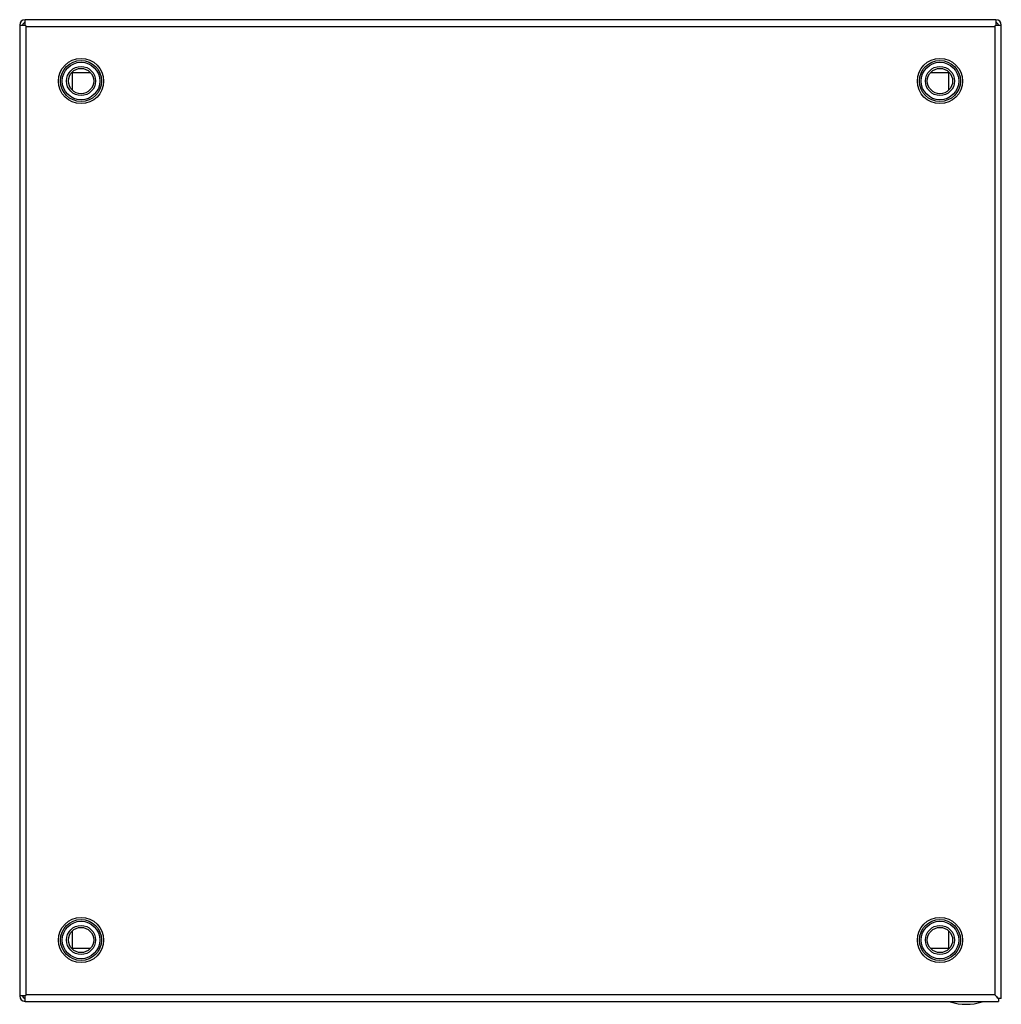
# Model space of a CAD drawing. Units: millimetres. Extents: x 55 to 455, y 154 to 555.
import ezdxf

# ---------------------------------------------------------------- set-up
doc = ezdxf.new("R2010")
doc.units = ezdxf.units.MM
doc.header["$LTSCALE"] = 46.411091
doc.layers.get('0').update_dxf_attribs({"linetype": 'CONTINUOUS'})

msp = doc.modelspace()

# ---------------------------------------------------------------- linework, layer by layer
at = {"color": 7, "linetype": 'CONTINUOUS'}
for p, q in [((57.4, 553.09), (57.4, 555.29)), ((453, 555.29), (57.4, 555.29)), ((453, 555.29), (453, 553.09)), ((55.2, 553.09), (55.2, 157.49)), ((55.2, 553.09), (57.4, 553.09)), ((57.9, 157.99), (57.9, 552.59)), ((57.9, 552.58), (452.49, 552.58)), ((452.5, 552.59), (452.5, 157.99)), ((453, 553.09), (455.2, 553.09)), ((455.2, 156.49), (455.2, 553.09)), ((76.7, 526.67), (76.7, 533.79)), ((76.7, 533.79), (83.77, 533.79)), ((426.58, 533.79), (433.7, 533.79)), ((433.7, 533.79), (433.7, 526.72)), ((76.7, 176.79), (76.7, 183.92)), ((433.7, 183.86), (433.7, 176.79)), ((83.77, 176.79), (76.7, 176.79)), ((433.7, 176.79), (426.56, 176.79)), ((57.4, 157.49), (55.2, 157.49)), ((57.4, 155.29), (57.4, 157.49)), ((452.49, 157.99), (57.9, 157.99)), ((453.08, 157.4), (452.57, 157.91)), ((453.09, 157.39), (452.57, 157.91)), ((453.32, 157.16), (453.08, 157.4)), ((453.08, 157.4), (453.32, 157.16)), ((453.84, 156.64), (453.32, 157.16)), ((453.32, 157.16), (453.85, 156.64)), ((454, 156.49), (453.84, 156.64)), ((453.85, 156.64), (454, 156.49)), ((455.2, 156.49), (454, 156.49)), ((454, 156.49), (454, 155.29)), ((57.4, 155.29), (454, 155.29)), ((434.4, 155.29), (434.4, 155.09)), ((447.4, 155.09), (434.4, 155.09)), ((447.4, 155.09), (447.4, 155.29))]:
    msp.add_line(p, q, dxfattribs=at)
for centre, radius in [((80.2, 530.29), 9.21), ((80.2, 530.29), 8.35), ((80.2, 530.29), 7.65), ((430.2, 530.29), 9.21), ((430.2, 530.29), 8.35), ((430.2, 530.29), 7.65), ((80.2, 530.29), 5.92), ((80.2, 530.29), 5.15), ((430.2, 530.29), 5.92), ((430.2, 530.29), 5.15), ((80.2, 180.29), 9.21), ((80.2, 180.29), 8.35), ((430.2, 180.29), 9.21), ((430.2, 180.29), 8.35), ((80.2, 180.29), 7.65), ((80.2, 180.29), 5.92), ((80.2, 180.29), 5.15), ((430.2, 180.29), 7.65), ((430.2, 180.29), 5.92), ((430.2, 180.29), 5.15)]:
    msp.add_circle(centre, radius, dxfattribs=at)
for centre, radius, start, end in [((57.4, 553.09), 2.2, 90, 180), ((57.4, 553.09), 1, 90, 180), ((453, 553.09), 2.2, 0, 90), ((453, 553.09), 1, 0, 90), ((57.4, 157.49), 2.2, 180, 270), ((57.4, 157.49), 1, 180, 270), ((440.9, 175.71), 21.62, 252.5077, 287.4923)]:
    msp.add_arc(centre, radius, start, end, dxfattribs=at)
for points, knots in [([(57.4, 553.09), (57.46, 553.02), (57.58, 552.91), (57.72, 552.76), (57.81, 552.68), (57.86, 552.63), (57.87, 552.6), (57.91, 552.58), (57.9, 552.58)], [0, 0, 0, 0, 0.382725, 0.701219, 0.825791, 0.9204, 0.97985, 1, 1, 1, 1]), ([(57.9, 552.59), (57.9, 552.58), (57.88, 552.61), (57.85, 552.63), (57.8, 552.68), (57.72, 552.77), (57.58, 552.91), (57.46, 553.02), (57.4, 553.09)], [0, 0, 0, 0, 0.020027, 0.079493, 0.174027, 0.298508, 0.617006, 1, 1, 1, 1]), ([(452.49, 552.58), (452.49, 552.58), (452.52, 552.6), (452.53, 552.63), (452.59, 552.68), (452.67, 552.76), (452.82, 552.91), (452.93, 553.02), (453, 553.09)], [0, 0, 0, 0, 0.020057, 0.079601, 0.174226, 0.298779, 0.617271, 1, 1, 1, 1]), ([(453, 553.09), (452.93, 553.02), (452.82, 552.91), (452.68, 552.77), (452.59, 552.68), (452.54, 552.63), (452.52, 552.61), (452.5, 552.58), (452.5, 552.59)], [0, 0, 0, 0, 0.382987, 0.701488, 0.825989, 0.920508, 0.979881, 1, 1, 1, 1]), ([(57.9, 157.99), (57.91, 157.99), (57.87, 157.97), (57.86, 157.95), (57.81, 157.9), (57.72, 157.81), (57.58, 157.67), (57.46, 157.55), (57.4, 157.49)], [0, 0, 0, 0, 0.020057, 0.079601, 0.174226, 0.298779, 0.617271, 1, 1, 1, 1]), ([(57.4, 157.49), (57.46, 157.55), (57.58, 157.67), (57.72, 157.81), (57.8, 157.89), (57.85, 157.95), (57.88, 157.96), (57.9, 157.99), (57.9, 157.99)], [0, 0, 0, 0, 0.382987, 0.701488, 0.825989, 0.920508, 0.979881, 1, 1, 1, 1]), ([(452.57, 157.91), (452.55, 157.93), (452.55, 157.95), (452.48, 157.99), (452.49, 157.99)], [0, 0, 0, 0, 0.740878, 1, 1, 1, 1]), ([(452.5, 157.99), (452.5, 157.99), (452.52, 157.95), (452.55, 157.94), (452.61, 157.87), (452.71, 157.77), (452.87, 157.61), (453.01, 157.48), (453.08, 157.4)], [0, 0, 0, 0, 0.020859, 0.08239, 0.178957, 0.305205, 0.623365, 1, 1, 1, 1])]:
    msp.add_open_spline(points, degree=3, knots=knots, dxfattribs=at)

doc.saveas('drawing.dxf')
